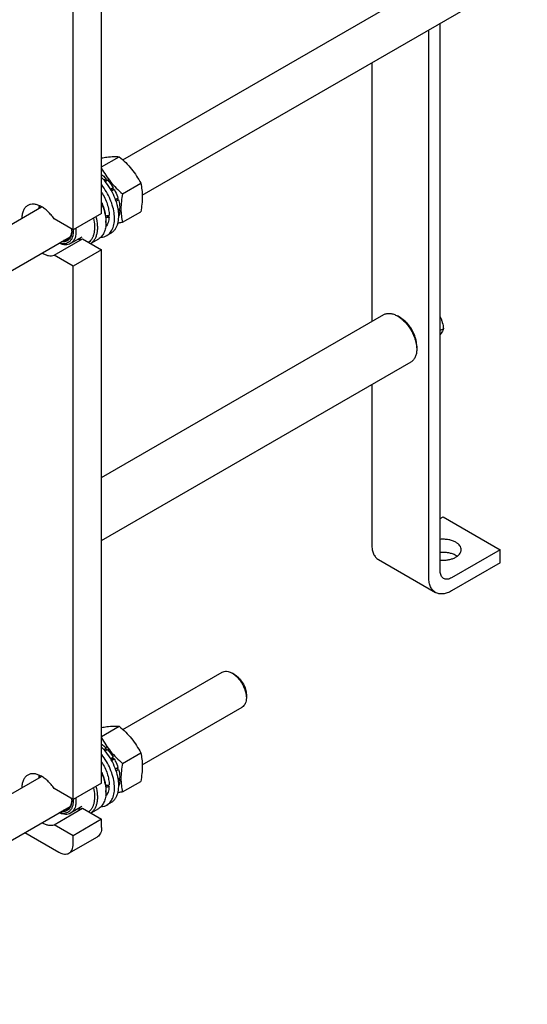
# Model space of a CAD drawing. Units: millimetres. Extents: x 0 to 4200, y -3 to 2970.
# Drawn here: x 3209 to 3461, y 1362 to 1850 of the extents above; entities that cross this region are included whole.
import ezdxf

# ---------------------------------------------------------------- set-up
doc = ezdxf.new("R2010")
doc.units = ezdxf.units.MM
doc.header["$LTSCALE"] = 231
doc.layers.get('0').update_dxf_attribs({"linetype": 'CONTINUOUS'})

msp = doc.modelspace()

# ---------------------------------------------------------------- linework, layer by layer
at = {"color": 7, "linetype": 'Continuous'}
for p, q in [((3249.97, 1753.848), (3249.97, 2018.395)), ((3235.828, 1745.683), (3235.828, 2010.23)), ((3260.492, 1780.451), (3451.091, 1890.493)), ((3270.088, 1762.897), (3461.09, 1873.172)), ((3417.906, 1576.459), (3417.906, 1848.24)), ((3412.249, 1573.193), (3412.249, 1844.974)), ((3383.965, 1828.644), (3383.965, 1700.234)), ((3249.97, 1776.972), (3258.725, 1782.026)), ((3251.053, 1770.502), (3252.218, 1771.175)), ((3252.31, 1770.312), (3251.579, 1769.89)), ((3251.663, 1769.788), (3252.871, 1770.485)), ((3252.31, 1770.312), (3252.218, 1771.175)), ((3252.871, 1770.485), (3252.31, 1770.312)), ((3260.306, 1763.621), (3269.331, 1768.831)), ((3254.369, 1765.947), (3255.676, 1766.701)), ((3255.493, 1766.018), (3254.624, 1765.516)), ((3254.869, 1765.081), (3256.176, 1765.835)), ((3255.493, 1766.018), (3255.676, 1766.701)), ((3256.176, 1765.835), (3255.493, 1766.018)), ((3256.842, 1760.817), (3258.051, 1761.514)), ((3257.62, 1761.115), (3256.889, 1760.693)), ((3257.156, 1759.931), (3258.321, 1760.604)), ((3257.62, 1761.115), (3258.051, 1761.514)), ((3258.321, 1760.604), (3257.62, 1761.115)), ((3082.033, 1677.418), (3220.169, 1757.171)), ((3249.97, 1753.848), (3235.828, 1745.683)), ((3258.167, 1755.934), (3258.979, 1756.403)), ((3258.28, 1755.183), (3258.979, 1755.586)), ((3258.979, 1755.586), (3258.531, 1756.144)), ((3260.306, 1749.479), (3269.331, 1754.689)), ((3235.828, 1745.683), (3226.395, 1751.129)), ((3252.091, 1750.174), (3252.091, 1749.357)), ((3253.658, 1752.127), (3252.562, 1752.759)), ((3235.798, 1745.7), (3235.799, 1745.681)), ((3254.623, 1744.154), (3252.502, 1742.929)), ((3064.314, 1644.095), (3234.294, 1742.232)), ((3226.395, 1733.166), (3240.537, 1741.331)), ((3240.206, 1742.181), (3234.549, 1738.915)), ((3240.537, 1741.331), (3249.97, 1735.885)), ((3248.363, 1741.117), (3244.635, 1738.965)), ((3249.97, 1735.885), (3235.828, 1727.72)), ((3249.97, 1471.338), (3249.97, 1735.885)), ((3235.828, 1727.72), (3226.395, 1733.166)), ((3235.828, 1463.173), (3235.828, 1727.72)), ((3249.97, 1622.872), (3389.943, 1703.685)), ((3398.107, 1702.2), (3396.692, 1703.017)), ((3419.553, 1696.707), (3417.906, 1695.756)), ((3406.239, 1688.116), (3406.239, 1686.483)), ((3249.97, 1591.695), (3403.443, 1680.302)), ((3383.965, 1669.057), (3383.965, 1589.523)), ((3417.906, 1602.586), (3419.32, 1603.403)), ((3419.32, 1603.403), (3447.605, 1587.073)), ((3447.605, 1587.073), (3423.563, 1573.193)), ((3447.605, 1580.541), (3447.605, 1587.073)), ((3387.279, 1582.198), (3415.563, 1565.868)), ((3447.605, 1580.541), (3423.563, 1566.661)), ((3260.492, 1497.941), (3309.669, 1526.334)), ((3316.084, 1525.022), (3314.669, 1525.838)), ((3321.74, 1515.224), (3321.74, 1513.591)), ((3270.088, 1480.388), (3319.669, 1509.013)), ((3249.97, 1494.462), (3258.725, 1499.516)), ((3251.053, 1487.992), (3252.218, 1488.665)), ((3252.31, 1487.802), (3251.579, 1487.38)), ((3251.663, 1487.278), (3252.871, 1487.975)), ((3252.31, 1487.802), (3252.218, 1488.665)), ((3252.871, 1487.975), (3252.31, 1487.802)), ((3260.306, 1481.111), (3269.331, 1486.322)), ((3254.369, 1483.437), (3255.676, 1484.192)), ((3255.493, 1483.509), (3254.624, 1483.006)), ((3254.869, 1482.571), (3256.176, 1483.326)), ((3255.493, 1483.509), (3255.676, 1484.192)), ((3256.176, 1483.326), (3255.493, 1483.509)), ((3256.842, 1478.307), (3258.051, 1479.004)), ((3257.62, 1478.605), (3256.889, 1478.183)), ((3257.156, 1477.421), (3258.321, 1478.094)), ((3257.62, 1478.605), (3258.051, 1479.004)), ((3258.321, 1478.094), (3257.62, 1478.605)), ((3082.033, 1394.908), (3220.169, 1474.661)), ((3249.97, 1471.338), (3235.828, 1463.173)), ((3253.658, 1469.617), (3252.562, 1470.25)), ((3258.167, 1473.424), (3258.979, 1473.893)), ((3258.28, 1472.673), (3258.979, 1473.077)), ((3258.979, 1473.077), (3258.531, 1473.634)), ((3260.306, 1466.969), (3269.331, 1472.179)), ((3235.828, 1463.173), (3226.395, 1468.619)), ((3252.091, 1467.664), (3252.091, 1466.848)), ((3235.798, 1463.191), (3235.799, 1463.171)), ((3254.623, 1461.644), (3252.502, 1460.42)), ((3064.314, 1361.585), (3234.294, 1459.722)), ((3226.395, 1450.656), (3240.537, 1458.821)), ((3240.206, 1459.671), (3234.549, 1456.405)), ((3240.537, 1458.821), (3249.97, 1453.375)), ((3248.363, 1458.607), (3244.635, 1456.455)), ((3235.828, 1445.21), (3226.395, 1450.656)), ((3249.97, 1453.375), (3235.828, 1445.21)), ((3249.97, 1449.293), (3249.97, 1453.375)), ((3211.886, 1446.785), (3228.757, 1437.045)), ((3233.757, 1436.55), (3247.899, 1444.715)), ((3235.828, 1441.128), (3235.828, 1445.21))]:
    msp.add_line(p, q, dxfattribs=at)
for centre, radius, start, end in [((3225.309, 1755.025), 5.654, 157.23, 158.41775), ((3234.303, 1749.349), 17.788, 0.02696, 2.65298), ((3223.917, 1745.261), 11.203, 0.0716, 4.34806), ((3225.763, 1745.675), 9.358, 357.54974, 358.72282), ((3225.309, 1472.516), 5.654, 157.23, 158.41775), ((3234.303, 1466.839), 17.788, 0.02696, 2.65298), ((3223.917, 1462.751), 11.203, 0.0716, 4.34806), ((3225.763, 1463.165), 9.358, 357.54974, 358.72282)]:
    msp.add_arc(centre, radius, start, end, dxfattribs=at)
for centre, start_param, end_param in [((3243.252, 1758.951), -1.3005106, -1.2394115), ((3241.309, 1757.829), -1.2300165, -1.1715629), ((3243.252, 1476.441), -1.3005106, -1.2394115), ((3241.309, 1475.319), -1.2300165, -1.1715629)]:
    msp.add_ellipse(centre, major_axis=(30.49, 2.297), ratio=0.2347755, start_param=start_param, end_param=end_param, dxfattribs=at)
for points, knots in [([(3249.97, 1781.418), (3250.839, 1781.568), (3252.836, 1781.881), (3255.761, 1782.157), (3257.816, 1782.108), (3258.725, 1782.026)], [0, 0, 0, 0, 0.3008522, 0.6890082, 1, 1, 1, 1]), ([(3258.725, 1782.026), (3259.825, 1781.083), (3261.956, 1779.134), (3264.842, 1775.941), (3267.305, 1772.491), (3268.691, 1770.059), (3269.331, 1768.831)], [0, 0, 0, 0, 0.2552064, 0.5078583, 0.7562731, 1, 1, 1, 1]), ([(3249.969, 1776.306), (3250.602, 1775.125), (3251.968, 1772.789), (3254.382, 1769.479), (3257.185, 1766.411), (3259.244, 1764.532), (3260.306, 1763.621)], [0, 0, 0, 0, 0.24398, 0.4925201, 0.7450621, 1, 1, 1, 1]), ([(3249.97, 1773.128), (3250.164, 1772.986), (3250.951, 1772.38), (3251.689, 1771.71), (3252.218, 1771.175)], [0, 0, 0, 0, 0.2424799, 1, 1, 1, 1]), ([(3254.623, 1744.154), (3255.01, 1744.377), (3255.746, 1744.917), (3256.674, 1745.964), (3257.419, 1747.23), (3258.183, 1749.251), (3258.496, 1751.564), (3258.434, 1754.024), (3258.093, 1756.754), (3257.158, 1760.275), (3255.36, 1764.402), (3252.969, 1768.277), (3251.018, 1770.605), (3249.97, 1771.664)], [0, 0, 0, 0, 0.0431103, 0.0875168, 0.1343335, 0.1843778, 0.295582, 0.3570956, 0.4221797, 0.5610788, 0.7076259, 0.8559622, 1, 1, 1, 1]), ([(3252.502, 1742.929), (3252.853, 1743.132), (3253.525, 1743.615), (3254.389, 1744.535), (3255.105, 1745.64), (3255.665, 1746.915), (3256.063, 1748.341), (3256.382, 1750.484), (3256.326, 1753.439), (3255.61, 1757.146), (3254.281, 1760.941), (3252.405, 1764.636), (3250.831, 1766.942), (3249.971, 1768.033)], [0, 0, 0, 0, 0.0437044, 0.088503, 0.1353602, 0.1850238, 0.2379917, 0.2945211, 0.4181212, 0.5544362, 0.6999949, 0.8502125, 1, 1, 1, 1]), ([(3252.871, 1770.485), (3253.13, 1770.199), (3254.156, 1769.008), (3255.064, 1767.716), (3255.676, 1766.701)], [0, 0, 0, 0, 0.2456285, 1, 1, 1, 1]), ([(3269.331, 1768.831), (3269.572, 1767.78), (3269.966, 1765.582), (3270.168, 1762.123), (3269.941, 1758.454), (3269.561, 1755.96), (3269.331, 1754.689)], [0, 0, 0, 0, 0.2271748, 0.4692862, 0.7279713, 1, 1, 1, 1]), ([(3249.97, 1764.284), (3250.55, 1763.387), (3251.586, 1761.535), (3252.758, 1758.642), (3253.495, 1755.764), (3253.682, 1753.848), (3253.682, 1752.929)], [0, 0, 0, 0, 0.265033, 0.5250288, 0.7721723, 1, 1, 1, 1]), ([(3256.176, 1765.835), (3256.369, 1765.486), (3257.095, 1764.093), (3257.692, 1762.631), (3258.051, 1761.514)], [0, 0, 0, 0, 0.2535913, 1, 1, 1, 1]), ([(3260.306, 1763.621), (3260.077, 1762.35), (3259.697, 1759.857), (3259.47, 1756.187), (3259.671, 1752.728), (3260.066, 1750.53), (3260.306, 1749.479)], [0, 0, 0, 0, 0.2720287, 0.5307138, 0.7728252, 1, 1, 1, 1]), ([(3226.395, 1751.129), (3225.93, 1751.821), (3224.944, 1753.133), (3223.299, 1754.883), (3221.556, 1756.339), (3219.768, 1757.452), (3217.99, 1758.188), (3216.271, 1758.518), (3214.665, 1758.42), (3213.698, 1758.054), (3213.271, 1757.807)], [0, 0, 0, 0, 0.1565552, 0.3075336, 0.4500148, 0.581749, 0.7014896, 0.8094054, 0.9075327, 1, 1, 1, 1]), ([(3249.971, 1759.269), (3250.636, 1757.77), (3251.43, 1755.475), (3251.991, 1752.389), (3252.091, 1750.896), (3252.091, 1750.174)], [0, 0, 0, 0, 0.5237089, 0.7693063, 1, 1, 1, 1]), ([(3249.971, 1758.704), (3250.577, 1757.299), (3251.539, 1754.506), (3252.007, 1751.581), (3252.072, 1750.172)], [0, 0, 0, 0, 0.5204436, 1, 1, 1, 1]), ([(3258.321, 1760.604), (3258.419, 1760.246), (3258.757, 1758.867), (3258.949, 1757.45), (3258.979, 1756.403)], [0, 0, 0, 0, 0.2616098, 1, 1, 1, 1]), ([(3213.271, 1757.807), (3213.045, 1757.677), (3212.609, 1757.373), (3211.826, 1756.608), (3211.047, 1755.355), (3210.496, 1753.538), (3210.379, 1752.213), (3210.372, 1751.516)], [0, 0, 0, 0, 0.1084659, 0.2189244, 0.452173, 0.7110116, 1, 1, 1, 1]), ([(3218.896, 1756.438), (3218.906, 1756.548), (3218.948, 1756.976), (3219.019, 1757.402), (3219.088, 1757.714)], [0, 0, 0, 0, 0.2570595, 1, 1, 1, 1]), ([(3219.026, 1756.513), (3219.045, 1756.608), (3219.124, 1756.978), (3219.23, 1757.343), (3219.326, 1757.607)], [0, 0, 0, 0, 0.2573949, 1, 1, 1, 1]), ([(3258.979, 1755.586), (3258.971, 1755.309), (3258.907, 1754.267), (3258.704, 1753.229), (3258.454, 1752.503)], [0, 0, 0, 0, 0.2655792, 1, 1, 1, 1]), ([(3245.861, 1751.475), (3246.156, 1750.24), (3246.446, 1748.393), (3246.44, 1745.989), (3246.244, 1744.359), (3245.859, 1742.876), (3245.287, 1741.565), (3244.536, 1740.447), (3243.911, 1739.836), (3243.579, 1739.575)], [0, 0, 0, 0, 0.299078, 0.4365942, 0.5651557, 0.6847627, 0.796055, 0.9004159, 1, 1, 1, 1]), ([(3247.126, 1752.205), (3247.485, 1750.822), (3247.844, 1748.752), (3247.865, 1746.053), (3247.655, 1744.227), (3247.222, 1742.575), (3246.57, 1741.125), (3245.707, 1739.905), (3244.989, 1739.253), (3244.607, 1738.981)], [0, 0, 0, 0, 0.3010634, 0.4391492, 0.5678364, 0.6871032, 0.7976737, 0.9011433, 1, 1, 1, 1]), ([(3252.091, 1749.357), (3252.091, 1748.445), (3251.953, 1746.71), (3251.251, 1744.328), (3250.243, 1742.685), (3249.226, 1741.684), (3248.658, 1741.287), (3248.363, 1741.117)], [0, 0, 0, 0, 0.2895799, 0.5486331, 0.7816357, 0.8918374, 1, 1, 1, 1]), ([(3253.658, 1752.127), (3253.629, 1751.645), (3253.519, 1750.718), (3253.176, 1749.409), (3252.667, 1748.255), (3252.207, 1747.584), (3251.954, 1747.287)], [0, 0, 0, 0, 0.2776413, 0.5356072, 0.7753456, 1, 1, 1, 1]), ([(3260.306, 1749.479), (3260.113, 1749.441), (3259.357, 1749.298), (3258.599, 1749.162), (3258.033, 1749.067)], [0, 0, 0, 0, 0.2550974, 1, 1, 1, 1]), ([(3235.799, 1745.681), (3235.839, 1745.093), (3235.839, 1743.964), (3235.561, 1742.373), (3235.008, 1741.012), (3234.187, 1739.928), (3233.117, 1739.176), (3231.849, 1738.796), (3230.446, 1738.796), (3229.505, 1739.026), (3229.028, 1739.19)], [0, 0, 0, 0, 0.1530143, 0.291693, 0.4166889, 0.5309707, 0.639944, 0.750502, 0.8690709, 1, 1, 1, 1]), ([(3235.121, 1745.275), (3235.121, 1744.838), (3235.068, 1743.999), (3234.809, 1742.816), (3234.375, 1741.786), (3233.772, 1740.936), (3233.01, 1740.29), (3232.111, 1739.872), (3231.103, 1739.692), (3230.407, 1739.73), (3230.053, 1739.782)], [0, 0, 0, 0, 0.1514004, 0.2904789, 0.4180044, 0.5361729, 0.6486733, 0.760298, 0.8760259, 1, 1, 1, 1]), ([(3235.112, 1745.275), (3235.091, 1744.787), (3234.978, 1743.86), (3234.551, 1742.593), (3233.88, 1741.564), (3233.271, 1741.064), (3232.946, 1740.876)], [0, 0, 0, 0, 0.2869569, 0.5451983, 0.7795371, 1, 1, 1, 1]), ([(3237.147, 1746.444), (3237.243, 1745.619), (3237.286, 1744.397), (3237.077, 1742.84), (3236.725, 1741.505), (3236.129, 1740.32), (3235.284, 1739.41), (3234.802, 1739.061), (3234.549, 1738.915)], [0, 0, 0, 0, 0.2967915, 0.4324186, 0.5593377, 0.7892228, 0.8959725, 1, 1, 1, 1]), ([(3234.549, 1738.915), (3234.172, 1738.697), (3233.321, 1738.367), (3231.91, 1738.252), (3230.398, 1738.5), (3229.401, 1738.878), (3228.898, 1739.115)], [0, 0, 0, 0, 0.222957, 0.4584214, 0.7157721, 1, 1, 1, 1]), ([(3232.946, 1740.876), (3232.674, 1740.719), (3232.071, 1740.473), (3231.426, 1740.391), (3231.098, 1740.385)], [0, 0, 0, 0, 0.4889193, 1, 1, 1, 1]), ([(3238.319, 1741.089), (3238.702, 1741.058), (3239.454, 1741.061), (3240.192, 1741.216), (3240.537, 1741.331)], [0, 0, 0, 0, 0.5138033, 1, 1, 1, 1]), ([(3249.618, 1742.08), (3250.131, 1742.113), (3251.135, 1742.283), (3252.073, 1742.682), (3252.502, 1742.929)], [0, 0, 0, 0, 0.5090231, 1, 1, 1, 1]), ([(3220.373, 1734.194), (3220.892, 1733.901), (3221.923, 1733.407), (3223.503, 1732.958), (3225.007, 1732.851), (3225.959, 1733.021), (3226.395, 1733.166)], [0, 0, 0, 0, 0.2846181, 0.5440567, 0.7805904, 1, 1, 1, 1]), ([(3389.943, 1703.685), (3390.164, 1703.813), (3390.634, 1704.033), (3391.666, 1704.319), (3393.111, 1704.357), (3394.921, 1703.919), (3396.1, 1703.359), (3396.692, 1703.017)], [0, 0, 0, 0, 0.1081637, 0.2183664, 0.4513698, 0.7104222, 1, 1, 1, 1]), ([(3396.692, 1703.017), (3397.346, 1702.639), (3398.637, 1701.734), (3400.413, 1700.073), (3402.05, 1698.109), (3403.485, 1695.916), (3404.667, 1693.576), (3405.549, 1691.176), (3406.1, 1688.807), (3406.239, 1687.237), (3406.239, 1686.483)], [0, 0, 0, 0, 0.1141546, 0.2373265, 0.3669771, 0.5000026, 0.6330284, 0.7626798, 0.8858529, 1, 1, 1, 1]), ([(3406.239, 1688.116), (3406.239, 1688.759), (3406.121, 1690.096), (3405.651, 1692.114), (3404.9, 1694.158), (3403.893, 1696.151), (3402.67, 1698.019), (3401.276, 1699.692), (3399.763, 1701.108), (3398.664, 1701.878), (3398.107, 1702.2)], [0, 0, 0, 0, 0.114155, 0.237327, 0.3669773, 0.5000018, 0.6330261, 0.7626756, 0.8858465, 1, 1, 1, 1]), ([(3417.907, 1702.671), (3418.116, 1702.205), (3418.499, 1701.251), (3419.108, 1699.273), (3419.403, 1697.738), (3419.553, 1696.707)], [0, 0, 0, 0, 0.2467316, 0.4963094, 1, 1, 1, 1]), ([(3419.553, 1696.707), (3419.473, 1696.501), (3419.038, 1695.505), (3418.427, 1694.594), (3417.907, 1693.904)], [0, 0, 0, 0, 0.2032179, 1, 1, 1, 1]), ([(3406.239, 1686.483), (3406.239, 1685.798), (3406.135, 1684.497), (3405.609, 1682.711), (3404.853, 1681.478), (3404.089, 1680.727), (3403.664, 1680.43), (3403.443, 1680.302)], [0, 0, 0, 0, 0.2896032, 0.5486476, 0.7816425, 0.8918408, 1, 1, 1, 1]), ([(3425.684, 1590.747), (3425.157, 1591.052), (3423.986, 1591.572), (3422.074, 1592.069), (3420.015, 1592.301), (3418.608, 1592.269), (3417.906, 1592.205)], [0, 0, 0, 0, 0.2277018, 0.4757143, 0.7362501, 1, 1, 1, 1]), ([(3383.965, 1589.523), (3383.965, 1588.712), (3384.088, 1587.17), (3384.711, 1585.052), (3385.607, 1583.591), (3386.512, 1582.702), (3387.016, 1582.349), (3387.279, 1582.198)], [0, 0, 0, 0, 0.2895804, 0.5486337, 0.781636, 0.8918376, 1, 1, 1, 1]), ([(3428.32, 1587.073), (3428.32, 1587.416), (3428.194, 1588.131), (3427.652, 1589.126), (3426.796, 1590.026), (3426.079, 1590.519), (3425.684, 1590.747)], [0, 0, 0, 0, 0.2177709, 0.4509494, 0.7101992, 1, 1, 1, 1]), ([(3417.906, 1581.942), (3418.55, 1581.882), (3419.84, 1581.846), (3421.74, 1582.027), (3423.532, 1582.436), (3425.134, 1583.055), (3426.479, 1583.858), (3427.506, 1584.816), (3428.066, 1585.743), (3428.284, 1586.505), (3428.32, 1586.886), (3428.32, 1587.073)], [0, 0, 0, 0, 0.1521171, 0.3029627, 0.4479678, 0.5831475, 0.7056295, 0.8143163, 0.9107161, 0.9558596, 1, 1, 1, 1]), ([(3425.684, 1584.215), (3425.157, 1584.52), (3423.986, 1585.04), (3422.074, 1585.537), (3420.015, 1585.769), (3418.608, 1585.737), (3417.906, 1585.673)], [0, 0, 0, 0, 0.2277018, 0.4757143, 0.7362501, 1, 1, 1, 1]), ([(3426.32, 1583.808), (3426.269, 1583.843), (3426.063, 1583.987), (3425.849, 1584.12), (3425.684, 1584.215)], [0, 0, 0, 0, 0.2448286, 1, 1, 1, 1]), ([(3415.563, 1565.868), (3415.301, 1566.02), (3414.796, 1566.372), (3413.892, 1567.262), (3412.996, 1568.723), (3412.372, 1570.84), (3412.249, 1572.382), (3412.249, 1573.193)], [0, 0, 0, 0, 0.1081624, 0.218364, 0.4513663, 0.7104196, 1, 1, 1, 1]), ([(3419.563, 1572.797), (3419.299, 1572.949), (3418.805, 1573.364), (3418.28, 1574.223), (3417.967, 1575.283), (3417.906, 1576.053), (3417.906, 1576.459)], [0, 0, 0, 0, 0.2177717, 0.4509506, 0.7102002, 1, 1, 1, 1]), ([(3423.563, 1573.193), (3423.212, 1572.99), (3422.514, 1572.658), (3421.44, 1572.399), (3420.433, 1572.424), (3419.827, 1572.644), (3419.563, 1572.797)], [0, 0, 0, 0, 0.2897983, 0.5490474, 0.7822269, 1, 1, 1, 1]), ([(3423.563, 1566.661), (3422.861, 1566.255), (3421.464, 1565.591), (3419.319, 1565.072), (3417.606, 1565.118), (3416.382, 1565.456), (3415.825, 1565.717), (3415.563, 1565.868)], [0, 0, 0, 0, 0.2895789, 0.5486317, 0.7816347, 0.8918369, 1, 1, 1, 1]), ([(3309.669, 1526.334), (3309.999, 1526.524), (3310.757, 1526.8), (3312.016, 1526.831), (3313.358, 1526.507), (3314.231, 1526.092), (3314.67, 1525.839)], [0, 0, 0, 0, 0.2177652, 0.4509359, 0.7101749, 1, 1, 1, 1]), ([(3314.67, 1525.839), (3315.154, 1525.559), (3316.11, 1524.889), (3317.425, 1523.658), (3318.638, 1522.203), (3319.701, 1520.579), (3320.576, 1518.845), (3321.23, 1517.068), (3321.638, 1515.313), (3321.74, 1514.15), (3321.74, 1513.591)], [0, 0, 0, 0, 0.1141453, 0.2373183, 0.3669698, 0.499996, 0.6330219, 0.762673, 0.8858453, 1, 1, 1, 1]), ([(3316.084, 1525.022), (3316.471, 1524.799), (3317.236, 1524.262), (3318.288, 1523.278), (3319.258, 1522.114), (3320.109, 1520.814), (3320.809, 1519.428), (3321.332, 1518.006), (3321.659, 1516.602), (3321.74, 1515.671), (3321.74, 1515.224)], [0, 0, 0, 0, 0.1141661, 0.2373362, 0.3669847, 0.5000077, 0.6330305, 0.7626786, 0.885848, 1, 1, 1, 1]), ([(3321.74, 1513.591), (3321.74, 1513.084), (3321.664, 1512.12), (3321.273, 1510.797), (3320.616, 1509.722), (3319.999, 1509.204), (3319.669, 1509.013)], [0, 0, 0, 0, 0.2897968, 0.5490454, 0.7822255, 1, 1, 1, 1]), ([(3249.97, 1498.908), (3250.839, 1499.059), (3252.836, 1499.371), (3255.761, 1499.647), (3257.816, 1499.599), (3258.725, 1499.516)], [0, 0, 0, 0, 0.3008522, 0.6890082, 1, 1, 1, 1]), ([(3258.725, 1499.516), (3259.825, 1498.573), (3261.956, 1496.624), (3264.842, 1493.431), (3267.305, 1489.981), (3268.691, 1487.549), (3269.331, 1486.322)], [0, 0, 0, 0, 0.2552064, 0.5078583, 0.7562731, 1, 1, 1, 1]), ([(3249.969, 1493.796), (3250.602, 1492.616), (3251.968, 1490.279), (3254.382, 1486.969), (3257.185, 1483.901), (3259.244, 1482.022), (3260.306, 1481.111)], [0, 0, 0, 0, 0.24398, 0.4925201, 0.7450621, 1, 1, 1, 1]), ([(3249.97, 1490.618), (3250.164, 1490.476), (3250.951, 1489.87), (3251.689, 1489.2), (3252.218, 1488.665)], [0, 0, 0, 0, 0.2424799, 1, 1, 1, 1]), ([(3254.623, 1461.644), (3255.01, 1461.867), (3255.746, 1462.408), (3256.674, 1463.454), (3257.419, 1464.72), (3258.183, 1466.741), (3258.496, 1469.054), (3258.434, 1471.515), (3258.093, 1474.244), (3257.158, 1477.765), (3255.36, 1481.892), (3252.969, 1485.767), (3251.018, 1488.095), (3249.97, 1489.154)], [0, 0, 0, 0, 0.0431103, 0.0875168, 0.1343335, 0.1843778, 0.295582, 0.3570956, 0.4221797, 0.5610788, 0.7076259, 0.8559622, 1, 1, 1, 1]), ([(3252.502, 1460.42), (3252.853, 1460.622), (3253.525, 1461.105), (3254.389, 1462.025), (3255.105, 1463.131), (3255.665, 1464.405), (3256.063, 1465.831), (3256.382, 1467.974), (3256.326, 1470.93), (3255.61, 1474.636), (3254.281, 1478.431), (3252.405, 1482.126), (3250.831, 1484.432), (3249.971, 1485.523)], [0, 0, 0, 0, 0.0437044, 0.088503, 0.1353602, 0.1850238, 0.2379917, 0.2945211, 0.4181212, 0.5544362, 0.6999949, 0.8502125, 1, 1, 1, 1]), ([(3252.871, 1487.975), (3253.13, 1487.689), (3254.156, 1486.499), (3255.064, 1485.206), (3255.676, 1484.192)], [0, 0, 0, 0, 0.2456285, 1, 1, 1, 1]), ([(3269.331, 1486.322), (3269.572, 1485.27), (3269.966, 1483.072), (3270.168, 1479.613), (3269.941, 1475.944), (3269.561, 1473.45), (3269.331, 1472.179)], [0, 0, 0, 0, 0.2271748, 0.4692862, 0.7279713, 1, 1, 1, 1]), ([(3249.97, 1481.774), (3250.55, 1480.877), (3251.586, 1479.025), (3252.758, 1476.132), (3253.495, 1473.254), (3253.682, 1471.338), (3253.682, 1470.42)], [0, 0, 0, 0, 0.265033, 0.5250288, 0.7721723, 1, 1, 1, 1]), ([(3256.176, 1483.326), (3256.369, 1482.977), (3257.095, 1481.583), (3257.692, 1480.121), (3258.051, 1479.004)], [0, 0, 0, 0, 0.2535913, 1, 1, 1, 1]), ([(3260.306, 1481.111), (3260.077, 1479.84), (3259.697, 1477.347), (3259.47, 1473.677), (3259.671, 1470.218), (3260.066, 1468.02), (3260.306, 1466.969)], [0, 0, 0, 0, 0.2720287, 0.5307138, 0.7728252, 1, 1, 1, 1]), ([(3213.271, 1475.298), (3213.045, 1475.167), (3212.609, 1474.863), (3211.826, 1474.098), (3211.047, 1472.845), (3210.496, 1471.028), (3210.379, 1469.703), (3210.372, 1469.007)], [0, 0, 0, 0, 0.1084659, 0.2189244, 0.452173, 0.7110116, 1, 1, 1, 1]), ([(3226.395, 1468.619), (3225.93, 1469.311), (3224.944, 1470.624), (3223.299, 1472.374), (3221.556, 1473.829), (3219.768, 1474.942), (3217.99, 1475.678), (3216.271, 1476.008), (3214.665, 1475.91), (3213.698, 1475.544), (3213.271, 1475.298)], [0, 0, 0, 0, 0.1565552, 0.3075336, 0.4500148, 0.581749, 0.7014896, 0.8094054, 0.9075327, 1, 1, 1, 1]), ([(3218.896, 1473.928), (3218.906, 1474.038), (3218.948, 1474.467), (3219.019, 1474.892), (3219.088, 1475.204)], [0, 0, 0, 0, 0.2570595, 1, 1, 1, 1]), ([(3219.026, 1474.003), (3219.045, 1474.099), (3219.124, 1474.469), (3219.23, 1474.833), (3219.326, 1475.097)], [0, 0, 0, 0, 0.2573949, 1, 1, 1, 1]), ([(3249.971, 1476.76), (3250.636, 1475.26), (3251.43, 1472.965), (3251.991, 1469.879), (3252.091, 1468.387), (3252.091, 1467.664)], [0, 0, 0, 0, 0.5237089, 0.7693063, 1, 1, 1, 1]), ([(3249.971, 1476.194), (3250.577, 1474.789), (3251.539, 1471.996), (3252.007, 1469.071), (3252.072, 1467.662)], [0, 0, 0, 0, 0.5204436, 1, 1, 1, 1]), ([(3258.321, 1478.094), (3258.419, 1477.736), (3258.757, 1476.358), (3258.949, 1474.94), (3258.979, 1473.893)], [0, 0, 0, 0, 0.2616098, 1, 1, 1, 1]), ([(3258.979, 1473.077), (3258.971, 1472.799), (3258.907, 1471.757), (3258.704, 1470.719), (3258.454, 1469.993)], [0, 0, 0, 0, 0.2655792, 1, 1, 1, 1]), ([(3245.861, 1468.965), (3246.156, 1467.73), (3246.446, 1465.883), (3246.44, 1463.479), (3246.244, 1461.849), (3245.859, 1460.366), (3245.287, 1459.055), (3244.536, 1457.937), (3243.911, 1457.326), (3243.579, 1457.065)], [0, 0, 0, 0, 0.299078, 0.4365942, 0.5651557, 0.6847627, 0.796055, 0.9004159, 1, 1, 1, 1]), ([(3247.126, 1469.695), (3247.485, 1468.312), (3247.844, 1466.242), (3247.865, 1463.543), (3247.655, 1461.718), (3247.222, 1460.066), (3246.57, 1458.615), (3245.707, 1457.395), (3244.989, 1456.743), (3244.607, 1456.471)], [0, 0, 0, 0, 0.3010634, 0.4391492, 0.5678364, 0.6871032, 0.7976737, 0.9011433, 1, 1, 1, 1]), ([(3252.091, 1466.848), (3252.091, 1465.935), (3251.953, 1464.2), (3251.251, 1461.818), (3250.243, 1460.175), (3249.226, 1459.174), (3248.658, 1458.778), (3248.363, 1458.607)], [0, 0, 0, 0, 0.2895799, 0.5486331, 0.7816357, 0.8918374, 1, 1, 1, 1]), ([(3253.658, 1469.617), (3253.629, 1469.135), (3253.519, 1468.208), (3253.176, 1466.899), (3252.667, 1465.745), (3252.207, 1465.074), (3251.954, 1464.777)], [0, 0, 0, 0, 0.2776413, 0.5356072, 0.7753456, 1, 1, 1, 1]), ([(3260.306, 1466.969), (3260.113, 1466.932), (3259.357, 1466.788), (3258.599, 1466.652), (3258.033, 1466.558)], [0, 0, 0, 0, 0.2550974, 1, 1, 1, 1]), ([(3235.799, 1463.171), (3235.839, 1462.583), (3235.839, 1461.454), (3235.561, 1459.864), (3235.008, 1458.502), (3234.187, 1457.418), (3233.117, 1456.666), (3231.849, 1456.286), (3230.446, 1456.286), (3229.505, 1456.516), (3229.028, 1456.68)], [0, 0, 0, 0, 0.1530143, 0.291693, 0.4166889, 0.5309707, 0.639944, 0.750502, 0.8690709, 1, 1, 1, 1]), ([(3235.121, 1462.765), (3235.121, 1462.328), (3235.068, 1461.489), (3234.809, 1460.306), (3234.375, 1459.277), (3233.772, 1458.426), (3233.01, 1457.78), (3232.111, 1457.362), (3231.103, 1457.182), (3230.407, 1457.22), (3230.053, 1457.272)], [0, 0, 0, 0, 0.1514004, 0.2904789, 0.4180044, 0.5361729, 0.6486733, 0.760298, 0.8760259, 1, 1, 1, 1]), ([(3235.112, 1462.765), (3235.091, 1462.277), (3234.978, 1461.35), (3234.551, 1460.083), (3233.88, 1459.055), (3233.271, 1458.554), (3232.946, 1458.366)], [0, 0, 0, 0, 0.2869569, 0.5451983, 0.7795371, 1, 1, 1, 1]), ([(3237.147, 1463.935), (3237.243, 1463.109), (3237.286, 1461.887), (3237.077, 1460.331), (3236.725, 1458.995), (3236.129, 1457.81), (3235.284, 1456.9), (3234.802, 1456.551), (3234.549, 1456.405)], [0, 0, 0, 0, 0.2967915, 0.4324186, 0.5593377, 0.7892228, 0.8959725, 1, 1, 1, 1]), ([(3249.618, 1459.57), (3250.131, 1459.604), (3251.135, 1459.773), (3252.073, 1460.172), (3252.502, 1460.42)], [0, 0, 0, 0, 0.5090231, 1, 1, 1, 1]), ([(3234.549, 1456.405), (3234.172, 1456.187), (3233.321, 1455.857), (3231.91, 1455.743), (3230.398, 1455.991), (3229.401, 1456.368), (3228.898, 1456.605)], [0, 0, 0, 0, 0.222957, 0.4584214, 0.7157721, 1, 1, 1, 1]), ([(3232.946, 1458.366), (3232.674, 1458.209), (3232.071, 1457.963), (3231.426, 1457.881), (3231.098, 1457.875)], [0, 0, 0, 0, 0.4889193, 1, 1, 1, 1]), ([(3238.319, 1458.579), (3238.702, 1458.548), (3239.454, 1458.551), (3240.192, 1458.707), (3240.537, 1458.821)], [0, 0, 0, 0, 0.5138033, 1, 1, 1, 1]), ([(3220.373, 1451.684), (3220.892, 1451.391), (3221.923, 1450.897), (3223.503, 1450.448), (3225.007, 1450.341), (3225.959, 1450.512), (3226.395, 1450.656)], [0, 0, 0, 0, 0.2846181, 0.5440567, 0.7805904, 1, 1, 1, 1]), ([(3249.97, 1449.293), (3249.97, 1448.786), (3249.893, 1447.822), (3249.503, 1446.498), (3248.846, 1445.424), (3248.229, 1444.905), (3247.899, 1444.715)], [0, 0, 0, 0, 0.2897988, 0.5490482, 0.7822274, 1, 1, 1, 1]), ([(3233.757, 1436.55), (3234.086, 1436.74), (3234.704, 1437.259), (3235.36, 1438.334), (3235.751, 1439.657), (3235.828, 1440.621), (3235.828, 1441.128)], [0, 0, 0, 0, 0.2177726, 0.4509518, 0.7102012, 1, 1, 1, 1]), ([(3228.757, 1437.045), (3229.196, 1436.792), (3230.068, 1436.376), (3231.41, 1436.053), (3232.669, 1436.084), (3233.427, 1436.36), (3233.757, 1436.55)], [0, 0, 0, 0, 0.2897978, 0.5490468, 0.7822265, 1, 1, 1, 1])]:
    msp.add_open_spline(points, degree=3, knots=knots, dxfattribs=at)

doc.saveas('drawing.dxf')
